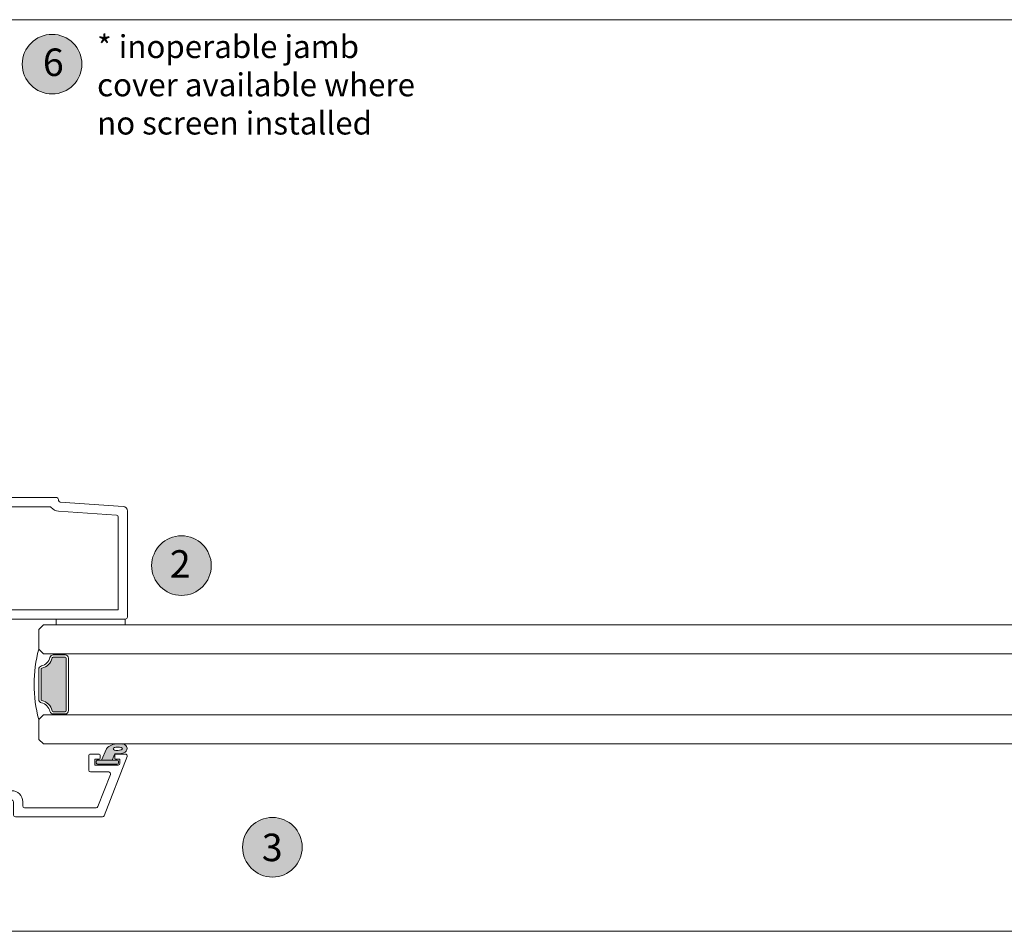
# Model space of a CAD drawing. Units: millimetres. Extents: x -3376 to 2031, y 3589 to 9269.
# Drawn here: x -2466 to -2251, y 4403 to 4602 of the extents above; entities that cross this region are included whole.
import ezdxf

# ---------------------------------------------------------------- set-up
doc = ezdxf.new("R2010")
doc.units = ezdxf.units.MM
doc.header["$LTSCALE"] = 2
for name, color, linetype, lineweight in [('A-Dims', 7, 'Continuous', 18), ('A-Door', 7, 'Continuous', 5), ('A-Hatch', 250, 'Continuous', 5), ('A-Text', 255, 'Continuous', 18)]:
    doc.layers.add(name, color=color, linetype=linetype, lineweight=lineweight)
doc.styles.add('ARIAL', font='Arial.ttf')
doc.styles.add('ARIAL SM', font='Arial.ttf')

# ---------------------------------------------------------------- blocks, each defined once
blk = doc.blocks.new('db glass')
at = {"layer": 'A-Hatch'}
h = blk.add_hatch(color=256, dxfattribs=at)
h.dxf.hatch_style = 1
h.paths.add_polyline_path([(2.85, 31.78, 0.223116), (3.95, 34.17, 0.011855), (3.9, 35.36, 0.788409), (1.95, 35.56, 0.124619), (1.78, 33.55), (0.4, 32.98), (0.4, 30.7)])
edge = h.paths.add_edge_path(flags=16)
edge.add_ellipse((2.86, 34.22), major_axis=(-0.02, -1.01), ratio=0.359297, start_angle=0, end_angle=360)
h.paths.add_polyline_path([(0.4, 34.1, 0.414214), (0.15, 34.35), (-0.25, 34.35, 0.414214), (-0.5, 34.1), (-0.5, 29.8, 0.414214), (-0.25, 29.55), (0.15, 29.55, 0.414214), (0.4, 29.8)])
h = blk.add_hatch(color=256, dxfattribs=at)
h.dxf.hatch_style = 1
h.paths.add_polyline_path([(22.66, 19.92, 0.34754), (22.85, 20.16), (22.85, 22.75, 0.414214), (22.6, 23), (11.2, 23, 0.414214), (10.95, 22.75), (10.95, 20.16, 0.34754), (11.14, 19.92, -0.283515), (13.37, 17.69, 0.34754), (13.61, 17.5), (20.19, 17.5, 0.34754), (20.43, 17.69, -0.283515)])
for p, q in [((1.16, 36.27), (-11.74, 31.27)), ((0.6, 34.7), (-0.3, 34.7)), ((0.15, 34.35), (-0.25, 34.35)), ((0.6, 33.75), (0.6, 34.7)), ((1.7, 35.9), (1.7, 33.75)), ((-9.74, 29.9), (-2.74, 32.62)), ((-2.2, 32.24), (-2.2, 28.3)), ((-0.7, 34.3), (-0.7, 29.2)), ((-0.5, 34.1), (-0.5, 29.8)), ((0.4, 29.8), (0.4, 34.1)), ((1.78, 33.55), (0.4, 32.98)), ((0.4, 32.98), (0.4, 30.7)), ((1.5, 33.55), (0.8, 33.55)), ((-12, 11.9), (-12, 30.9)), ((0.4, 30.7), (2.85, 31.78)), ((0.6, 29.2), (0.6, 30.15)), ((0.8, 30.35), (1.5, 30.35)), ((1.7, 30.15), (1.7, 28.3)), ((-10, 29.53), (-10, 13.9)), ((-0.7, 29.2), (0.6, 29.2)), ((-0.25, 29.55), (0.15, 29.55)), ((1.3, 27.9), (-1.8, 27.9)), ((10.25, 18), (10.25, 22.75)), ((10.45, 22.75), (10.25, 22.75)), ((10.45, 20.16), (10.45, 22.75)), ((10.95, 20.16), (10.95, 22.75)), ((11.2, 23.5), (22.6, 23.5)), ((11.2, 23), (22.6, 23)), ((22.85, 22.75), (22.85, 20.16)), ((23.35, 22.75), (23.35, 20.16)), ((23.35, 22.75), (23.55, 22.75)), ((23.55, 22.75), (23.55, 18)), ((3.9, 18), (4.9, 17)), ((9.25, 17), (10.25, 18)), ((20.19, 17.5), (13.61, 17.5)), ((23.55, 18), (24.55, 17)), ((28.9, 17), (29.9, 18)), ((4.9, 17), (9.25, 17)), ((20.19, 17), (13.61, 17)), ((24.55, 17), (28.9, 17)), ((-9.6, 13.5), (-8.7, 13.5)), ((-8.7, 11.5), (-11.6, 11.5)), ((-8.3, 9.5), (-8.3, 11.1)), ((-6.3, 11.1), (-6.3, 9.7)), ((-0.78, -0.62), (-8.54, 9.18)), ((-8.39, 9.5), (-8.3, 9.5)), ((-6.21, 9.46), (0.78, 0.62))]:
    blk.add_line(p, q)
for centre, radius, start, end in [((-0.3, 34.3), 0.4, 90, 180), ((-0.25, 34.1), 0.25, 90, 180), ((0.15, 34.1), 0.25, 0, 90), ((1.3, 35.9), 0.4, 0, 111.2), ((5.85, 34.22), 4.12, 161.2783, 189.3925), ((2.9, 35.23), 1.01, 7.5029, 161.7436), ((-21.13, 33.61), 25.09, 1.2805, 3.9973), ((-2.6, 32.24), 0.4, 0, 111.2), ((0.8, 33.75), 0.2, 180, 270), ((1.5, 33.75), 0.2, 270, 0), ((0.86, 34.14), 3.09, 310.1671, 0.4776), ((-11.6, 30.9), 0.4, 111.2, 180), ((0.8, 30.15), 0.2, 90, 180), ((1.5, 30.15), 0.2, 0, 90), ((-9.6, 29.53), 0.4, 111.2, 180), ((-1.8, 28.3), 0.4, 180, 270), ((-0.25, 29.8), 0.25, 180, 270), ((0.15, 29.8), 0.25, 270, 0), ((1.3, 28.3), 0.4, 270, 0), ((11.2, 22.75), 0.75, 90, 180), ((11.2, 22.75), 0.25, 90, 180), ((22.6, 22.75), 0.75, 0, 90), ((22.6, 22.75), 0.25, 0, 90), ((11.2, 20.16), 0.75, 180, 256.6576), ((11.2, 20.16), 0.25, 180, 256.6576), ((10.45, 17), 2.5, 13.3424, 76.6576), ((10.45, 17), 3, 13.3424, 76.6576), ((23.35, 17), 3, 103.3424, 166.6576), ((23.35, 17), 2.5, 103.3424, 166.6576), ((22.6, 20.16), 0.25, 283.3424, 360), ((22.6, 20.16), 0.75, 283.3424, 360), ((13.61, 17.75), 0.75, 193.3424, 270), ((13.61, 17.75), 0.25, 193.3424, 270), ((20.19, 17.75), 0.25, 270, 346.6576), ((20.19, 17.75), 0.75, 270, 346.6576), ((16.6, 43.51), 27.51, 254.5045, 270.6248), ((17.2, 43.51), 27.51, 269.3752, 285.4955), ((-9.6, 13.9), 0.4, 180, 270), ((-8.7, 11.1), 2.4, 0, 90), ((-11.6, 11.9), 0.4, 180, 270), ((-8.7, 11.1), 0.4, 0, 90), ((-8.39, 9.3), 0.2, 90, 218.3805), ((-5.9, 9.7), 0.4, 180, 218.3805), ((0, 0), 1, 218.3805, 38.3805)]:
    blk.add_arc(centre, radius, start, end)
blk.add_ellipse((2.86, 34.22), major_axis=(-0.02, -1.01), ratio=0.359297)
blk = doc.blocks.new('400jamb')
for p, q in [((102.6, 94.6), (23.4, 94.6)), ((101.1, 92.6), (88.4, 92.6)), ((103, 93.97), (103, 94.2)), ((117.07, 92.66), (103.37, 93.58)), ((115.63, 90.76), (103.01, 91.6)), ((116, 70.1), (116, 90.36)), ((118, 68.5), (118, 91.66)), ((88.4, 70.1), (116, 70.1)), ((92.7, 68.1), (117.6, 68.1)), ((102.5, 68.1), (102.5, 66.85)), ((117.5, 68.1), (102.5, 68.1)), ((102.5, 66.85), (117.5, 66.85)), ((117.5, 66.85), (117.5, 68.1))]:
    blk.add_line(p, q)
for centre, radius, start, end in [((102.6, 94.2), 0.4, 0, 90), ((101.1, 92.2), 0.4, 37.8303, 90), ((103.15, 93.79), 2.2, 217.8303, 266.1859), ((103.4, 93.97), 0.4, 180, 266.1859), ((117, 91.66), 1, 0, 86.1859), ((115.6, 90.36), 0.4, 0, 86.1859), ((117.6, 68.5), 0.4, 270, 0)]:
    blk.add_arc(centre, radius, start, end)

msp = doc.modelspace()

# ---------------------------------------------------------------- hatches: boundary and pattern name
at = {"layer": 'A-Hatch'}
h = msp.add_hatch(color=256, dxfattribs=at)
h.dxf.hatch_style = 1
edge = h.paths.add_edge_path()
edge.add_arc((-2458.79, 4591.91), 6.5, 0, 360)
h = msp.add_hatch(color=256, dxfattribs=at)
h.dxf.hatch_style = 1
edge = h.paths.add_edge_path()
edge.add_arc((-2430.59, 4482.56), 6.5, 0, 360)
h = msp.add_hatch(color=256, dxfattribs=at)
h.dxf.hatch_style = 1
edge = h.paths.add_edge_path()
edge.add_arc((-2410.77, 4421.15), 6.5, 0, 360)

# ---------------------------------------------------------------- linework, layer by layer
at = {"layer": 'A-Door'}
for points in [[(-2460.7, 4469.66), (-1734.29, 4469.66)], [(-2460.7, 4463.31), (-1734.29, 4463.31)], [(-2460.7, 4450.01), (-1734.29, 4450.01)], [(-2460.7, 4443.66), (-1734.29, 4443.66)]]:
    msp.add_lwpolyline(points, dxfattribs=at)
at = {"layer": 'A-Hatch'}
for points in [[(-2564.57, 4601.61), (113.43, 4601.61)], [(124.25, 4403.21), (124.25, 4402.81), (-2575.39, 4402.81), (-2575.39, 4403.21)]]:
    msp.add_lwpolyline(points, dxfattribs=at)
for centre in [(-2458.79, 4591.91), (-2430.59, 4482.56), (-2410.77, 4421.15)]:
    msp.add_circle(centre, 6.5, dxfattribs=at)

# ---------------------------------------------------------------- block references
at = {"layer": 'A-Door'}
msp.add_blockref('400jamb', (-2560.39, 4402.81), dxfattribs=at)
at = {"layer": 'A-Door', "xscale": -1, "rotation": 270}
msp.add_blockref('db glass', (-2478.7, 4439.76), dxfattribs=at)

# ---------------------------------------------------------------- texts
at = {"layer": 'A-Dims', "insert": (-2448.98, 4598.24), "char_height": 5, "attachment_point": 1, "style": 'ARIAL SM'}
msp.add_mtext_dynamic_manual_height_columns('* inoperable jamb cover available where no screen installed', width=71.2751, gutter_width=62.5, heights=[0], dxfattribs=at)
at = {"layer": 'A-Text', "char_height": 6, "attachment_point": 1, "style": 'ARIAL'}
for s, insert in [('{\\fArial|b1|i0|c0|p34;6}', (-2460.8, 4595.33)), ('{\\fArial|b1|i0|c0|p34;2}', (-2433.13, 4485.92)), ('{\\fArial|b1|i0|c0|p34;3}', (-2413.08, 4424.11))]:
    msp.add_mtext_dynamic_manual_height_columns(s, width=19.6001, gutter_width=62.5, heights=[0], dxfattribs=dict(at, insert=insert))

doc.saveas('drawing.dxf')
